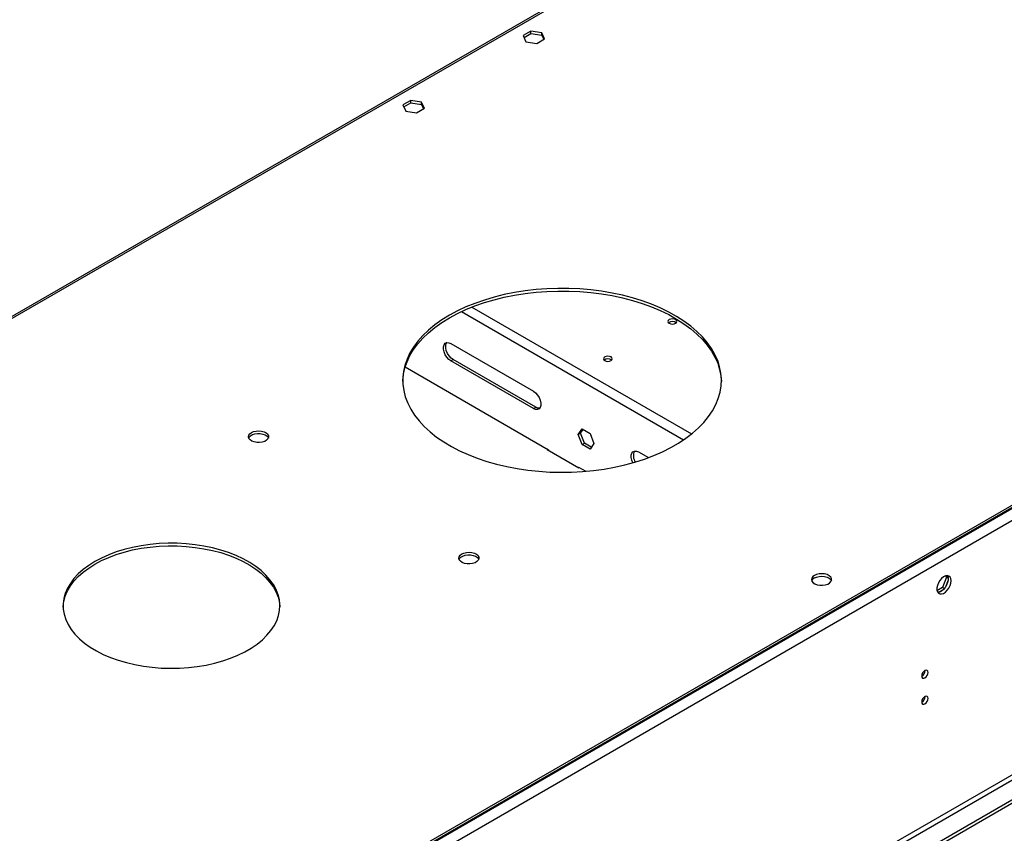
# Model space of a CAD drawing. Units: millimetres. Extents: x 4 to 10294, y 11 to 14564.
# Drawn here: x 3472 to 3935, y 3058 to 3441 of the extents above; entities that cross this region are included whole.
import ezdxf

# ---------------------------------------------------------------- set-up
doc = ezdxf.new("R2010")
doc.units = ezdxf.units.MM
doc.header["$LTSCALE"] = 49

msp = doc.modelspace()

# ---------------------------------------------------------------- linework, layer by layer
at = {"color": 7, "linetype": 'Continuous', "lineweight": 25}
for p, q in [((3932.873, 3569.11), (3320.271, 3215.463)), ((3712.573, 3435.245), (3708.858, 3433.101)), ((3717.648, 3434.46), (3712.573, 3435.245)), ((3712.573, 3434.02), (3712.573, 3435.245)), ((3708.858, 3433.101), (3710.218, 3430.171)), ((3709.306, 3432.135), (3712.573, 3434.02)), ((3710.218, 3430.171), (3715.292, 3429.386)), ((3712.573, 3434.02), (3717.648, 3433.235)), ((3715.292, 3429.386), (3719.007, 3431.531)), ((3719.007, 3431.531), (3717.648, 3434.46)), ((3717.648, 3433.235), (3717.648, 3434.46)), ((3717.648, 3433.235), (3718.559, 3431.272)), ((3656.004, 3402.589), (3652.289, 3400.444)), ((3661.079, 3401.804), (3656.004, 3402.589)), ((3656.004, 3401.364), (3656.004, 3402.589)), ((3652.289, 3400.444), (3653.649, 3397.515)), ((3652.737, 3399.478), (3656.004, 3401.364)), ((3653.649, 3397.515), (3658.724, 3396.73)), ((3656.004, 3401.364), (3661.079, 3400.579)), ((3658.724, 3396.73), (3662.439, 3398.874)), ((3662.439, 3398.874), (3661.079, 3401.804)), ((3661.079, 3400.579), (3661.079, 3401.804)), ((3661.079, 3400.579), (3661.99, 3398.615)), ((4245.854, 3389.148), (2857.449, 2587.639)), ((4245.854, 3387.923), (2857.449, 2586.414)), ((4313.913, 3289.628), (2812.725, 2423.011)), ((4313.913, 3287.995), (2812.725, 2421.378)), ((3674.865, 3288.073), (3713.756, 3265.622)), ((3653.332, 3277.069), (3720.797, 3238.122)), ((3713.756, 3257.456), (3674.865, 3279.907)), ((3714.816, 3258.068), (3675.925, 3280.52)), ((3734.789, 3245.314), (3736.647, 3247.957)), ((3734.789, 3245.314), (3735.85, 3245.926)), ((3736.647, 3240.526), (3734.789, 3245.314)), ((3735.85, 3245.926), (3737.095, 3247.698)), ((3737.707, 3241.138), (3735.85, 3245.926)), ((3736.647, 3247.957), (3740.362, 3245.812)), ((3740.362, 3245.812), (3742.22, 3241.024)), ((3736.647, 3240.526), (3737.707, 3241.138)), ((3740.362, 3238.381), (3736.647, 3240.526)), ((3740.974, 3239.252), (3737.707, 3241.138)), ((3742.22, 3241.024), (3740.362, 3238.381)), ((3720.443, 3238.326), (3720.231, 3238.204)), ((3720.231, 3238.204), (3735.08, 3229.632)), ((3720.797, 3238.122), (3720.797, 3237.877)), ((3763.253, 3237.047), (3767.857, 3234.389)), ((3734.939, 3229.958), (3738.402, 3227.959)), ((3734.939, 3229.713), (3734.939, 3229.958)), ((3735.08, 3229.632), (3735.292, 3229.754)), ((3908.213, 3178.065), (3906.355, 3173.277)), ((3907.756, 3178.715), (3908.213, 3178.065)), ((3908.827, 3176.301), (3907.863, 3173.816)), ((3908.896, 3177.67), (3908.213, 3178.065)), ((3908.311, 3178.821), (3908.827, 3178.088)), ((3906.355, 3173.277), (3903.697, 3171.742)), ((3906.523, 3172.149), (3904.594, 3171.036)), ((3907.154, 3172.816), (3906.355, 3173.277))]:
    msp.add_line(p, q, dxfattribs=at)
at = {"color": 8, "linetype": 'Continuous', "lineweight": 25}
for p, q in [((3934.373, 3568.962), (3322.255, 3215.594)), ((4246.914, 3388.127), (2856.389, 2585.394)), ((4249.389, 3383.841), (2858.863, 2581.107)), ((3684.737, 3305.236), (3788.144, 3245.541)), ((3679.882, 3303.14), (3784.426, 3242.789)), ((3674.865, 3279.907), (3675.925, 3280.52)), ((4252.571, 3266.054), (2855.682, 2459.647)), ((2856.742, 2457.81), (4253.632, 3264.217)), ((3713.756, 3257.456), (3714.816, 3258.068))]:
    msp.add_line(p, q, dxfattribs=at)
at = {"color": 7, "linetype": 'Continuous', "lineweight": 25, "flags": 128}
for points in [[(3674.158, 3301.384), (3670.625, 3299.199), (3667.363, 3296.878), (3664.385, 3294.433), (3661.706, 3291.876), (3659.34, 3289.217), (3657.297, 3286.471), (3655.587, 3283.65), (3654.218, 3280.767), (3653.197, 3277.837), (3652.528, 3274.873), (3652.216, 3271.89), (3652.261, 3268.901), (3652.662, 3265.921), (3653.419, 3262.964), (3654.528, 3260.045), (3655.982, 3257.176), (3657.777, 3254.373), (3659.902, 3251.647), (3662.347, 3249.013), (3665.102, 3246.482), (3668.152, 3244.067), (3671.484, 3241.779), (3675.081, 3239.63), (3678.927, 3237.629), (3683.002, 3235.785), (3687.288, 3234.109), (3691.765, 3232.607), (3696.41, 3231.287), (3701.202, 3230.155), (3706.117, 3229.217), (3711.133, 3228.476), (3716.226, 3227.938), (3721.371, 3227.603), (3726.544, 3227.474), (3731.719, 3227.551), (3736.873, 3227.835), (3741.981, 3228.322), (3747.019, 3229.013), (3751.962, 3229.902), (3756.787, 3230.986), (3761.47, 3232.259), (3765.991, 3233.717), (3770.327, 3235.35), (3774.457, 3237.153), (3778.362, 3239.115), (3782.023, 3241.229), (3785.422, 3243.483), (3788.545, 3245.867), (3791.374, 3248.37), (3793.898, 3250.98), (3796.104, 3253.683), (3797.982, 3256.469), (3799.522, 3259.322), (3800.718, 3262.231), (3801.563, 3265.179), (3802.054, 3268.155), (3802.188, 3271.143), (3801.965, 3274.129), (3801.385, 3277.099), (3800.452, 3280.039), (3799.169, 3282.934), (3797.544, 3285.772), (3795.583, 3288.538), (3793.296, 3291.22), (3790.695, 3293.804), (3787.791, 3296.278), (3784.598, 3298.631), (3781.131, 3300.851), (3777.408, 3302.928), (3773.445, 3304.851), (3769.261, 3306.612), (3764.877, 3308.202), (3760.314, 3309.614), (3755.593, 3310.841), (3750.736, 3311.877), (3745.767, 3312.716), (3740.71, 3313.356), (3735.588, 3313.793), (3730.426, 3314.025), (3725.249, 3314.051), (3720.081, 3313.87), (3714.947, 3313.484), (3709.871, 3312.895), (3704.878, 3312.105), (3699.991, 3311.118), (3695.234, 3309.938), (3690.629, 3308.572), (3686.198, 3307.026), (3681.963, 3305.307), (3677.943, 3303.423), (3674.158, 3301.384)], [(3674.158, 3300.159), (3677.943, 3302.199), (3681.963, 3304.082), (3686.198, 3305.801), (3690.629, 3307.347), (3695.234, 3308.713), (3699.991, 3309.893), (3704.878, 3310.88), (3709.871, 3311.67), (3714.947, 3312.26), (3720.081, 3312.646), (3725.249, 3312.826), (3730.426, 3312.8), (3735.588, 3312.568), (3740.71, 3312.131), (3745.767, 3311.492), (3750.736, 3310.652), (3755.593, 3309.616), (3760.314, 3308.389), (3764.877, 3306.978), (3769.261, 3305.387), (3773.445, 3303.626), (3777.408, 3301.703), (3781.131, 3299.626), (3784.598, 3297.406), (3787.791, 3295.054), (3790.695, 3292.579), (3793.296, 3289.995), (3795.583, 3287.314), (3797.544, 3284.547), (3799.169, 3281.709), (3800.452, 3278.814), (3801.385, 3275.874), (3801.965, 3272.904), (3802.183, 3270.156)], [(3652.198, 3270.157), (3652.216, 3270.665), (3652.528, 3273.648), (3653.197, 3276.612), (3654.218, 3279.542), (3655.587, 3282.425), (3657.297, 3285.246), (3659.34, 3287.992), (3661.706, 3290.651), (3664.385, 3293.209), (3667.363, 3295.654), (3670.625, 3297.974), (3674.158, 3300.159)], [(3780.648, 3297.628), (3781.103, 3298.021), (3781.263, 3298.485), (3781.103, 3298.949), (3780.648, 3299.343), (3779.967, 3299.605), (3779.163, 3299.698), (3778.359, 3299.605), (3777.678, 3299.343), (3777.223, 3298.949), (3777.063, 3298.485), (3777.223, 3298.021), (3777.678, 3297.628), (3778.36, 3297.365), (3779.163, 3297.273), (3779.967, 3297.365), (3780.648, 3297.628)], [(3674.865, 3279.907), (3673.869, 3280.648), (3672.953, 3281.659), (3672.193, 3282.859), (3671.649, 3284.151), (3671.365, 3285.429), (3671.365, 3286.591), (3671.649, 3287.543), (3672.193, 3288.206), (3672.953, 3288.528), (3673.869, 3288.482), (3674.865, 3288.073)], [(3675.925, 3280.52), (3674.929, 3281.26), (3674.014, 3282.271), (3673.253, 3283.471), (3672.709, 3284.763), (3672.426, 3286.041), (3672.426, 3287.204), (3672.709, 3288.155), (3672.952, 3288.528)], [(3747.273, 3281.79), (3746.817, 3281.396), (3746.658, 3280.932), (3746.817, 3280.468), (3747.273, 3280.075), (3747.954, 3279.812), (3748.758, 3279.72), (3749.561, 3279.813), (3750.242, 3280.075), (3750.698, 3280.468), (3750.857, 3280.932), (3750.698, 3281.396), (3750.242, 3281.79), (3749.561, 3282.053), (3748.757, 3282.145), (3747.954, 3282.052), (3747.273, 3281.79)], [(3713.756, 3265.622), (3714.752, 3264.881), (3715.667, 3263.87), (3716.428, 3262.67), (3716.972, 3261.378), (3717.255, 3260.1), (3717.255, 3258.938), (3716.972, 3257.986), (3716.428, 3257.323), (3715.667, 3257.001), (3714.752, 3257.047), (3713.756, 3257.456)], [(3716.727, 3257.613), (3715.812, 3257.659), (3714.816, 3258.068)], [(3580.996, 3246.175), (3582.027, 3246.626), (3583.231, 3246.9), (3584.517, 3246.976), (3585.792, 3246.849), (3586.96, 3246.528), (3587.935, 3246.038), (3588.645, 3245.413), (3589.036, 3244.701), (3589.08, 3243.955), (3588.774, 3243.23), (3588.14, 3242.579), (3587.225, 3242.051), (3586.098, 3241.685), (3584.841, 3241.508), (3583.548, 3241.533), (3582.315, 3241.759), (3581.234, 3242.169), (3580.383, 3242.732), (3579.828, 3243.406), (3579.608, 3244.142), (3579.74, 3244.885), (3580.215, 3245.579), (3580.996, 3246.175)], [(3579.725, 3243.623), (3579.936, 3244.017), (3580.57, 3244.668), (3581.485, 3245.196), (3582.612, 3245.562), (3583.869, 3245.738), (3585.162, 3245.713), (3586.395, 3245.487), (3587.477, 3245.078), (3588.327, 3244.515), (3588.882, 3243.84), (3588.985, 3243.623)], [(3760.507, 3231.979), (3760.037, 3233.125), (3759.754, 3234.404), (3759.754, 3235.566), (3760.037, 3236.517), (3760.581, 3237.181), (3761.342, 3237.503), (3762.257, 3237.457), (3763.253, 3237.047)], [(3507.28, 3185.454), (3504.389, 3183.639), (3501.771, 3181.691), (3499.445, 3179.623), (3497.427, 3177.45), (3495.73, 3175.187), (3494.368, 3172.85), (3493.349, 3170.455), (3492.681, 3168.02), (3492.368, 3165.561), (3492.413, 3163.095), (3492.815, 3160.64), (3493.571, 3158.213), (3494.677, 3155.831), (3496.123, 3153.511), (3497.902, 3151.27), (3499.998, 3149.121), (3502.399, 3147.082), (3505.087, 3145.166), (3508.044, 3143.386), (3511.248, 3141.755), (3514.677, 3140.285), (3518.307, 3138.986), (3522.113, 3137.866), (3526.067, 3136.935), (3530.143, 3136.197), (3534.312, 3135.659), (3538.543, 3135.325), (3542.809, 3135.196), (3547.078, 3135.273), (3551.321, 3135.557), (3555.508, 3136.044), (3559.61, 3136.732), (3563.597, 3137.615), (3567.443, 3138.689), (3571.12, 3139.944), (3574.601, 3141.372), (3577.864, 3142.964), (3580.884, 3144.707), (3583.641, 3146.591), (3586.115, 3148.601), (3588.289, 3150.723), (3590.149, 3152.943), (3591.679, 3155.245), (3592.871, 3157.613), (3593.715, 3160.03), (3594.206, 3162.48), (3594.34, 3164.944), (3594.117, 3167.406), (3593.537, 3169.849), (3592.605, 3172.256), (3591.328, 3174.609), (3589.714, 3176.892), (3587.775, 3179.089), (3585.524, 3181.184), (3582.977, 3183.164), (3580.153, 3185.014), (3577.07, 3186.72), (3573.75, 3188.272), (3570.218, 3189.658), (3566.496, 3190.868), (3562.613, 3191.895), (3558.594, 3192.73), (3554.468, 3193.368), (3550.265, 3193.805), (3546.012, 3194.037), (3541.741, 3194.063), (3537.481, 3193.882), (3533.262, 3193.497), (3529.114, 3192.908), (3525.066, 3192.122), (3521.146, 3191.143), (3517.382, 3189.978), (3513.8, 3188.635), (3510.425, 3187.123), (3507.28, 3185.454)], [(3507.28, 3184.229), (3510.425, 3185.898), (3513.8, 3187.41), (3517.382, 3188.753), (3521.146, 3189.918), (3525.066, 3190.897), (3529.114, 3191.684), (3533.262, 3192.272), (3537.481, 3192.658), (3541.741, 3192.838), (3546.012, 3192.812), (3550.265, 3192.58), (3554.468, 3192.144), (3558.594, 3191.505), (3562.613, 3190.67), (3566.496, 3189.644), (3570.218, 3188.433), (3573.75, 3187.047), (3577.07, 3185.496), (3580.153, 3183.789), (3582.977, 3181.939), (3585.524, 3179.96), (3587.775, 3177.864), (3589.714, 3175.667), (3591.328, 3173.384), (3592.605, 3171.031), (3593.537, 3168.625), (3594.117, 3166.182), (3594.332, 3164.023)], [(3679.991, 3189.026), (3681.022, 3189.477), (3682.226, 3189.751), (3683.512, 3189.828), (3684.787, 3189.701), (3685.955, 3189.38), (3686.93, 3188.889), (3687.64, 3188.265), (3688.031, 3187.553), (3688.075, 3186.807), (3687.769, 3186.081), (3687.135, 3185.43), (3686.22, 3184.902), (3685.093, 3184.536), (3683.836, 3184.359), (3682.543, 3184.385), (3681.31, 3184.611), (3680.229, 3185.02), (3679.378, 3185.583), (3678.823, 3186.257), (3678.603, 3186.993), (3678.735, 3187.736), (3679.21, 3188.431), (3679.991, 3189.026)], [(3492.354, 3164.023), (3492.368, 3164.336), (3492.681, 3166.795), (3493.349, 3169.23), (3494.368, 3171.625), (3495.73, 3173.962), (3497.427, 3176.225), (3499.445, 3178.398), (3501.771, 3180.466), (3504.389, 3182.414), (3507.28, 3184.229)], [(3678.72, 3186.475), (3678.931, 3186.868), (3679.565, 3187.519), (3680.48, 3188.047), (3681.607, 3188.413), (3682.864, 3188.59), (3684.157, 3188.564), (3685.39, 3188.338), (3686.472, 3187.929), (3687.322, 3187.366), (3687.877, 3186.692), (3687.98, 3186.475)], [(3846.015, 3178.94), (3845.233, 3178.345), (3844.759, 3177.651), (3844.626, 3176.908), (3844.846, 3176.172), (3845.402, 3175.497), (3846.252, 3174.935), (3847.334, 3174.525), (3848.567, 3174.299), (3849.859, 3174.274), (3851.116, 3174.451), (3852.244, 3174.816), (3853.159, 3175.345), (3853.792, 3175.995), (3854.099, 3176.721), (3854.055, 3177.467), (3853.663, 3178.179), (3852.954, 3178.804), (3851.979, 3179.294), (3850.811, 3179.615), (3849.536, 3179.742), (3848.249, 3179.666), (3847.046, 3179.392), (3846.015, 3178.94)], [(3846.015, 3177.715), (3847.046, 3178.167), (3848.249, 3178.441), (3849.536, 3178.517), (3850.811, 3178.39), (3851.979, 3178.069), (3852.954, 3177.579), (3853.663, 3176.954), (3854.004, 3176.389)], [(3910.331, 3176.43), (3910.207, 3177.405), (3909.842, 3178.163), (3909.265, 3178.649), (3908.518, 3178.827), (3907.656, 3178.683), (3906.743, 3178.228), (3905.848, 3177.497), (3905.036, 3176.542), (3904.367, 3175.435), (3903.892, 3174.258), (3903.645, 3173.098), (3903.645, 3172.042), (3903.892, 3171.168), (3904.367, 3170.54), (3905.036, 3170.204), (3905.848, 3170.187), (3906.743, 3170.489), (3907.656, 3171.088), (3908.518, 3171.94), (3909.265, 3172.98), (3909.842, 3174.133), (3910.207, 3175.312), (3910.331, 3176.43)], [(3908.533, 3178.827), (3908.639, 3178.631), (3908.886, 3177.757), (3908.886, 3176.701), (3908.639, 3175.541), (3908.164, 3174.364), (3907.495, 3173.257), (3906.683, 3172.302), (3905.788, 3171.571), (3904.875, 3171.116), (3904.013, 3170.972), (3903.998, 3170.972)], [(3899.477, 3133.257), (3899.364, 3133.848), (3899.042, 3134.218), (3898.561, 3134.312), (3897.992, 3134.114), (3897.424, 3133.656), (3896.942, 3133.006), (3896.62, 3132.264), (3896.507, 3131.542), (3896.62, 3130.951), (3896.942, 3130.581), (3897.424, 3130.487), (3897.992, 3130.685), (3898.561, 3131.143), (3899.042, 3131.793), (3899.364, 3132.535), (3899.477, 3133.257)], [(3899.477, 3121.009), (3899.364, 3121.6), (3899.042, 3121.97), (3898.561, 3122.064), (3897.992, 3121.866), (3897.424, 3121.408), (3896.942, 3120.758), (3896.62, 3120.015), (3896.507, 3119.294), (3896.62, 3118.703), (3896.942, 3118.333), (3897.424, 3118.239), (3897.992, 3118.437), (3898.561, 3118.895), (3899.042, 3119.545), (3899.364, 3120.287), (3899.477, 3121.009)]]:
    msp.add_lwpolyline(points, dxfattribs=at)
at = {"color": 7, "linetype": 'Continuous', "lineweight": 25}
for centre, radius, start, end in [((3779.163, 3295.673), 2.85, 50.51671, 129.48252), ((3748.758, 3278.119), 2.851, 50.53666, 129.46257), ((3765.914, 3235.229), 5.112, 153.81922, 214.56433), ((3847.169, 3175.338), 2.643, 115.88621, 156.55795), ((3895.028, 3134.111), 3.034, 299.22547, 0.78081), ((3895.028, 3121.863), 3.034, 299.2267, 0.77959)]:
    msp.add_arc(centre, radius, start, end, dxfattribs=at)

doc.saveas('drawing.dxf')
